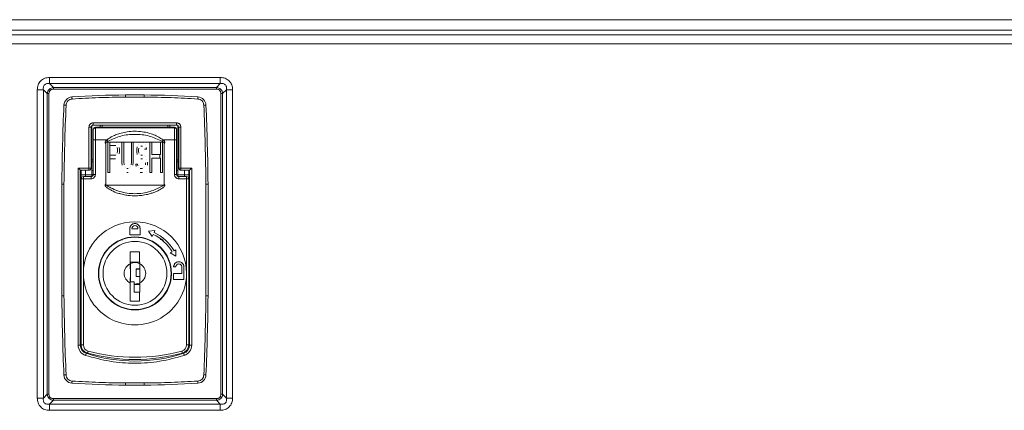
# Model space of a CAD drawing. Units: inches. Extents: x 40138 to 76695, y -14500 to -5279.
# Drawn here: x 44234 to 44463, y -9075 to -8984 of the extents above; entities that cross this region are included whole.
import ezdxf

# ---------------------------------------------------------------- set-up
doc = ezdxf.new("R2010")
doc.units = ezdxf.units.IN
doc.header["$LTSCALE"] = 2
doc.header["$MEASUREMENT"] = 0
doc.layers.add('M-OBJECT-DETAILS', color=7, linetype='Continuous', lineweight=9)

msp = doc.modelspace()

# ---------------------------------------------------------------- linework, layer by layer
at = {"layer": 'M-OBJECT-DETAILS', "linetype": 'Continuous', "lineweight": 5}
for p, q in [((44810.091, -8983.979), (43711.791, -8983.979)), ((43711.791, -8986.388), (44810.091, -8986.388)), ((44808.024, -8987.488), (44054.409, -8987.488)), ((44807.277, -8989.591), (44054.54, -8989.591)), ((44241.125, -8997.425), (44280.834, -8997.425)), ((44241.125, -8998.854), (44241.125, -8997.425)), ((44280.834, -8997.425), (44280.834, -8998.854)), ((44241.125, -8998.854), (44242.02, -8999.749)), ((44241.125, -8998.854), (44280.834, -8998.854)), ((44279.939, -8999.749), (44242.02, -8999.749)), ((44242.02, -9000.138), (44242.02, -8999.749)), ((44279.939, -8999.749), (44280.834, -8998.854)), ((44279.939, -8999.749), (44279.939, -9000.138)), ((44238.267, -9071.992), (44238.267, -9000.283)), ((44238.267, -9000.283), (44239.696, -9000.283)), ((44240.591, -9001.178), (44239.696, -9000.283)), ((44239.696, -9071.992), (44239.696, -9000.283)), ((44240.591, -9001.178), (44240.591, -9071.097)), ((44240.591, -9001.178), (44240.98, -9001.178)), ((44240.98, -9001.178), (44240.98, -9071.097)), ((44279.939, -9000.138), (44242.02, -9000.138)), ((44258.812, -9001.488), (44263.144, -9001.488)), ((44263.142, -9001.988), (44258.814, -9001.988)), ((44280.979, -9071.097), (44280.979, -9001.178)), ((44280.979, -9001.178), (44281.368, -9001.178)), ((44281.368, -9001.178), (44282.263, -9000.283)), ((44281.368, -9071.097), (44281.368, -9001.178)), ((44282.263, -9000.283), (44282.263, -9071.992)), ((44283.692, -9000.283), (44282.263, -9000.283)), ((44283.692, -9000.283), (44283.692, -9071.992)), ((44250.278, -9008.988), (44250.278, -9018.488)), ((44250.778, -9008.988), (44250.278, -9008.988)), ((44250.778, -9018.488), (44250.778, -9008.988)), ((44250.978, -9018.058), (44250.978, -9008.588)), ((44270.678, -9007.988), (44251.278, -9007.988)), ((44251.278, -9008.488), (44251.278, -9007.988)), ((44251.278, -9008.488), (44270.678, -9008.488)), ((44270.178, -9009.008), (44251.778, -9009.008)), ((44251.778, -9009.008), (44251.778, -9009.158)), ((44251.778, -9009.158), (44251.778, -9011.959)), ((44251.778, -9009.158), (44270.178, -9009.158)), ((44252.866, -9009.008), (44252.866, -9008.488)), ((44253.341, -9008.488), (44253.341, -9009.008)), ((44268.616, -9009.008), (44268.616, -9008.488)), ((44269.091, -9008.488), (44269.091, -9009.008)), ((44270.178, -9009.158), (44270.178, -9009.008)), ((44270.178, -9011.959), (44270.178, -9009.158)), ((44270.678, -9008.488), (44270.678, -9007.988)), ((44270.978, -9008.588), (44270.978, -9018.058)), ((44271.178, -9018.488), (44271.178, -9008.988)), ((44271.678, -9008.988), (44271.178, -9008.988)), ((44271.678, -9018.488), (44271.678, -9008.988)), ((44251.278, -9011.958), (44251.278, -9019.994)), ((44251.778, -9011.959), (44254.435, -9011.959)), ((44251.778, -9019.995), (44251.778, -9011.959)), ((44254.196, -9022.18), (44254.196, -9012.809)), ((44254.678, -9019.494), (44254.678, -9012.494)), ((44254.678, -9012.494), (44255.169, -9012.494)), ((44254.678, -9012.494), (44254.678, -9012.494)), ((44255.116, -9013.239), (44255.169, -9013.239)), ((44255.116, -9015.473), (44255.116, -9013.239)), ((44255.169, -9013.239), (44255.169, -9012.494)), ((44256.428, -9012.494), (44256.428, -9012.494)), ((44256.793, -9012.643), (44256.793, -9012.642)), ((44256.939, -9014.132), (44256.866, -9013.685)), ((44257.085, -9013.089), (44257.085, -9013.089)), ((44257.376, -9014.131), (44257.303, -9013.685)), ((44257.376, -9014.132), (44257.303, -9013.685)), ((44257.303, -9013.685), (44257.303, -9013.685)), ((44258.397, -9012.493), (44257.96, -9012.493)), ((44257.96, -9012.494), (44257.96, -9012.493)), ((44257.96, -9017.11), (44257.96, -9012.494)), ((44258.397, -9012.493), (44258.397, -9017.11)), ((44258.397, -9012.493), (44258.397, -9012.493)), ((44260.585, -9012.493), (44260.147, -9012.493)), ((44260.147, -9017.11), (44260.147, -9012.493)), ((44260.147, -9012.493), (44260.585, -9012.493)), ((44260.147, -9012.493), (44260.147, -9012.493)), ((44260.585, -9012.493), (44260.585, -9017.11)), ((44260.585, -9012.493), (44260.585, -9012.493)), ((44261.46, -9013.535), (44261.387, -9014.131)), ((44261.46, -9013.536), (44261.387, -9014.131)), ((44261.46, -9013.536), (44261.46, -9013.535)), ((44261.751, -9012.94), (44261.751, -9012.94)), ((44262.043, -9012.642), (44262.043, -9012.642)), ((44262.699, -9012.493), (44262.335, -9012.493)), ((44262.335, -9012.493), (44262.699, -9012.493)), ((44262.335, -9012.493), (44262.335, -9012.493)), ((44262.772, -9013.387), (44262.335, -9013.387)), ((44262.699, -9012.493), (44262.699, -9012.493)), ((44263.064, -9012.642), (44263.064, -9012.642)), ((44263.356, -9013.089), (44263.356, -9013.089)), ((44263.647, -9014.131), (44263.574, -9013.684)), ((44263.574, -9013.685), (44263.574, -9013.684)), ((44263.647, -9014.132), (44263.574, -9013.685)), ((44264.887, -9012.493), (44264.449, -9012.493)), ((44264.449, -9012.494), (44264.449, -9012.493)), ((44264.449, -9019.494), (44264.449, -9012.494)), ((44264.887, -9012.493), (44264.887, -9012.494)), ((44264.887, -9012.494), (44264.887, -9015.324)), ((44266.928, -9012.494), (44266.928, -9015.324)), ((44266.928, -9012.494), (44267.366, -9012.494)), ((44266.928, -9012.494), (44266.928, -9012.494)), ((44267.366, -9012.494), (44267.366, -9019.494)), ((44267.366, -9012.494), (44267.366, -9012.494)), ((44267.522, -9011.959), (44270.178, -9011.959)), ((44267.761, -9012.809), (44267.761, -9022.18)), ((44270.178, -9019.995), (44270.178, -9011.959)), ((44270.678, -9019.994), (44270.678, -9011.958)), ((44255.169, -9015.473), (44255.116, -9015.473)), ((44255.169, -9016.367), (44255.169, -9015.473)), ((44256.501, -9015.472), (44256.501, -9015.473)), ((44256.72, -9015.323), (44256.72, -9015.324)), ((44256.939, -9014.578), (44256.866, -9015.025)), ((44256.939, -9014.579), (44256.866, -9015.026)), ((44256.866, -9015.025), (44256.866, -9015.026)), ((44256.939, -9014.579), (44256.939, -9014.132)), ((44257.376, -9014.728), (44257.303, -9015.175)), ((44257.376, -9014.132), (44257.376, -9014.131)), ((44257.376, -9014.132), (44257.376, -9014.728)), ((44261.387, -9014.727), (44261.387, -9014.131)), ((44261.387, -9014.131), (44261.387, -9014.131)), ((44261.46, -9015.323), (44261.387, -9014.727)), ((44261.897, -9013.834), (44261.824, -9014.28)), ((44261.824, -9014.28), (44261.824, -9014.578)), ((44261.897, -9015.025), (44261.824, -9014.578)), ((44261.897, -9015.025), (44261.824, -9014.578)), ((44261.897, -9015.025), (44261.897, -9015.025)), ((44262.116, -9015.323), (44262.116, -9015.323)), ((44262.335, -9015.472), (44262.335, -9015.471)), ((44262.335, -9015.472), (44262.772, -9015.472)), ((44262.772, -9015.472), (44262.772, -9015.472)), ((44263.137, -9015.621), (44263.137, -9015.62)), ((44263.647, -9014.132), (44263.21, -9014.132)), ((44263.428, -9015.919), (44263.428, -9015.919)), ((44263.647, -9014.132), (44263.647, -9014.131)), ((44266.788, -9015.324), (44266.788, -9016.218)), ((44266.928, -9015.324), (44266.788, -9015.324)), ((44250.978, -9016.558), (44251.278, -9016.558)), ((44251.278, -9017.058), (44250.978, -9017.058)), ((44250.978, -9020.058), (44250.978, -9018.058)), ((44255.116, -9016.367), (44255.169, -9016.367)), ((44255.116, -9016.367), (44255.116, -9019.494)), ((44258.033, -9017.855), (44257.96, -9017.111)), ((44258.47, -9017.706), (44258.397, -9017.11)), ((44258.47, -9017.706), (44258.397, -9017.11)), ((44258.47, -9017.706), (44258.47, -9017.706)), ((44258.616, -9018.153), (44258.616, -9018.152)), ((44259.928, -9018.153), (44259.928, -9018.152)), ((44260.147, -9017.11), (44260.074, -9017.706)), ((44260.147, -9017.11), (44260.074, -9017.706)), ((44260.074, -9017.706), (44260.074, -9017.705)), ((44260.585, -9017.11), (44260.512, -9017.855)), ((44261.606, -9017.557), (44261.168, -9017.557)), ((44261.241, -9018.153), (44261.168, -9017.557)), ((44261.168, -9017.557), (44261.168, -9017.557)), ((44261.678, -9018.003), (44261.606, -9017.557)), ((44261.678, -9018.004), (44261.606, -9017.557)), ((44261.606, -9017.557), (44261.606, -9017.557)), ((44261.678, -9018.004), (44261.678, -9018.003)), ((44263.283, -9018.153), (44263.283, -9018.152)), ((44263.428, -9017.706), (44263.428, -9017.259)), ((44263.72, -9016.515), (44263.72, -9016.514)), ((44263.866, -9017.11), (44263.866, -9017.855)), ((44263.866, -9017.11), (44263.866, -9017.11)), ((44264.887, -9016.217), (44264.887, -9019.494)), ((44266.928, -9016.218), (44266.788, -9016.218)), ((44266.928, -9019.494), (44266.928, -9016.218)), ((44270.678, -9016.558), (44270.978, -9016.558)), ((44270.978, -9017.058), (44270.678, -9017.058)), ((44270.978, -9018.058), (44270.978, -9020.058)), ((44250.278, -9018.488), (44247.778, -9018.488)), ((44247.778, -9018.488), (44247.778, -9059.691)), ((44248.278, -9018.988), (44250.278, -9018.988)), ((44248.278, -9059.691), (44248.278, -9018.988)), ((44248.478, -9020.058), (44248.478, -9018.988)), ((44249.478, -9020.058), (44248.478, -9020.058)), ((44248.978, -9020.493), (44250.778, -9020.493)), ((44248.978, -9020.494), (44248.978, -9020.493)), ((44250.778, -9020.494), (44248.978, -9020.494)), ((44248.978, -9020.494), (44248.978, -9020.994)), ((44249.478, -9020.058), (44249.478, -9018.988)), ((44250.978, -9020.058), (44249.478, -9020.058)), ((44249.478, -9020.058), (44249.478, -9020.493)), ((44250.778, -9020.493), (44250.778, -9020.494)), ((44250.778, -9020.994), (44250.778, -9020.494)), ((44250.978, -9019.058), (44251.278, -9019.058)), ((44250.978, -9020.451), (44250.978, -9020.058)), ((44251.274, -9020.058), (44250.978, -9020.058)), ((44255.116, -9019.494), (44254.678, -9019.494)), ((44258.835, -9018.451), (44258.835, -9018.45)), ((44259.126, -9018.6), (44259.126, -9018.599)), ((44259.418, -9018.599), (44259.126, -9018.599)), ((44259.126, -9018.6), (44259.418, -9018.6)), ((44259.418, -9019.493), (44259.126, -9019.493)), ((44259.418, -9018.6), (44259.418, -9018.599)), ((44259.71, -9018.451), (44259.71, -9018.45)), ((44261.897, -9018.451), (44261.897, -9018.45)), ((44262.772, -9018.599), (44262.189, -9018.599)), ((44262.189, -9018.6), (44262.189, -9018.599)), ((44262.772, -9019.493), (44262.189, -9019.493)), ((44262.772, -9018.6), (44262.772, -9018.599)), ((44263.064, -9018.451), (44263.064, -9018.45)), ((44267.366, -9019.494), (44266.928, -9019.494)), ((44270.678, -9019.058), (44270.978, -9019.058)), ((44270.978, -9020.058), (44270.683, -9020.058)), ((44272.478, -9020.058), (44270.978, -9020.058)), ((44270.978, -9020.058), (44270.978, -9020.451)), ((44271.178, -9020.493), (44271.178, -9020.494)), ((44271.178, -9020.493), (44272.978, -9020.493)), ((44271.178, -9020.994), (44271.178, -9020.494)), ((44272.978, -9020.494), (44271.178, -9020.494)), ((44271.678, -9018.488), (44274.178, -9018.488)), ((44273.678, -9018.988), (44271.678, -9018.988)), ((44272.478, -9018.988), (44272.478, -9020.058)), ((44273.478, -9020.058), (44272.478, -9020.058)), ((44272.478, -9020.493), (44272.478, -9020.058)), ((44272.978, -9020.493), (44272.978, -9020.494)), ((44272.978, -9020.994), (44272.978, -9020.494)), ((44273.478, -9020.058), (44273.478, -9018.988)), ((44273.678, -9018.988), (44273.678, -9059.691)), ((44274.178, -9059.691), (44274.178, -9018.488)), ((44243.978, -9048.236), (44243.978, -9022.24)), ((44244.478, -9022.244), (44244.478, -9048.233)), ((44248.478, -9020.994), (44248.478, -9020.993)), ((44248.478, -9059.612), (44248.478, -9020.994)), ((44248.978, -9042.994), (44248.978, -9020.994)), ((44248.978, -9020.994), (44250.778, -9020.994)), ((44272.978, -9020.994), (44271.178, -9020.994)), ((44272.978, -9020.994), (44272.978, -9042.994)), ((44273.478, -9020.993), (44273.478, -9020.994)), ((44273.478, -9020.994), (44273.478, -9059.612)), ((44277.478, -9048.233), (44277.478, -9022.243)), ((44277.978, -9022.24), (44277.978, -9048.236)), ((44248.478, -9029.488), (44248.278, -9029.488)), ((44273.678, -9029.338), (44273.478, -9029.338)), ((44273.478, -9029.363), (44273.678, -9029.363)), ((44273.478, -9029.438), (44273.678, -9029.438)), ((44273.478, -9029.559), (44273.678, -9029.559)), ((44273.478, -9029.724), (44273.678, -9029.724)), ((44273.478, -9029.928), (44273.678, -9029.928)), ((44273.478, -9030.128), (44273.678, -9030.128)), ((44273.478, -9030.163), (44273.678, -9030.163)), ((44273.478, -9030.354), (44273.678, -9030.354)), ((44273.478, -9030.424), (44273.678, -9030.424)), ((44273.478, -9030.6), (44273.678, -9030.6)), ((44273.478, -9030.702), (44273.678, -9030.702)), ((44273.478, -9030.858), (44273.678, -9030.858)), ((44273.478, -9030.988), (44273.678, -9030.988)), ((44273.678, -9031.119), (44273.478, -9031.119)), ((44273.478, -9031.275), (44273.678, -9031.275)), ((44273.478, -9031.377), (44273.678, -9031.377)), ((44273.478, -9031.553), (44273.678, -9031.553)), ((44273.478, -9031.622), (44273.678, -9031.622)), ((44273.478, -9031.813), (44273.678, -9031.813)), ((44273.478, -9031.849), (44273.678, -9031.849)), ((44273.478, -9032.049), (44273.678, -9032.049)), ((44248.278, -9032.488), (44248.478, -9032.488)), ((44248.478, -9032.788), (44248.278, -9032.788)), ((44259.778, -9033.994), (44259.778, -9032.594)), ((44259.778, -9032.594), (44259.778, -9032.594)), ((44262.178, -9033.994), (44259.778, -9033.994)), ((44261.678, -9032.594), (44260.278, -9032.594)), ((44261.678, -9032.594), (44260.278, -9032.594)), ((44262.178, -9032.594), (44262.178, -9033.994)), ((44262.178, -9032.594), (44262.178, -9032.594)), ((44265.627, -9033.025), (44264.133, -9033.155)), ((44264.133, -9033.156), (44265.627, -9033.025)), ((44264.133, -9033.156), (44264.133, -9033.155)), ((44264.993, -9034.385), (44264.133, -9033.156)), ((44265.205, -9033.931), (44264.993, -9034.385)), ((44265.627, -9033.025), (44265.416, -9033.478)), ((44265.627, -9033.025), (44265.627, -9033.025)), ((44273.478, -9032.252), (44273.678, -9032.252)), ((44273.478, -9032.417), (44273.678, -9032.417)), ((44273.478, -9032.539), (44273.678, -9032.539)), ((44273.478, -9032.613), (44273.678, -9032.613)), ((44273.678, -9032.638), (44273.478, -9032.638)), ((44273.678, -9032.788), (44273.478, -9032.788)), ((44248.478, -9036.288), (44248.278, -9036.288)), ((44248.441, -9036.288), (44248.441, -9049.988)), ((44257.842, -9035.173), (44257.829, -9035.099)), ((44257.831, -9035.098), (44257.844, -9035.172)), ((44264.113, -9035.172), (44264.126, -9035.098)), ((44264.128, -9035.099), (44264.115, -9035.173)), ((44267.439, -9035.251), (44267.172, -9035.024)), ((44267.588, -9035.378), (44267.439, -9035.251)), ((44273.478, -9036.288), (44273.678, -9036.288)), ((44273.641, -9036.288), (44273.641, -9038.738)), ((44259.903, -9037.994), (44262.053, -9037.994)), ((44259.903, -9040.737), (44259.903, -9037.994)), ((44262.053, -9037.994), (44262.053, -9040.394)), ((44269.639, -9037.994), (44269.206, -9038.244)), ((44269.639, -9037.994), (44269.206, -9038.245)), ((44269.206, -9038.245), (44269.206, -9038.244)), ((44269.206, -9038.245), (44270.505, -9038.994)), ((44270.505, -9037.494), (44270.072, -9037.744)), ((44270.072, -9037.744), (44270.505, -9037.494)), ((44270.072, -9037.744), (44270.072, -9037.744)), ((44270.505, -9038.994), (44270.505, -9037.494)), ((44270.505, -9037.494), (44270.505, -9037.494)), ((44273.641, -9038.738), (44273.641, -9049.154)), ((44253.084, -9039.842), (44253.164, -9039.842)), ((44253.09, -9039.842), (44253.159, -9039.855)), ((44259.903, -9040.737), (44259.903, -9041.948)), ((44259.978, -9041.876), (44259.978, -9040.394)), ((44259.978, -9040.394), (44262.053, -9040.394)), ((44262.053, -9040.394), (44262.128, -9040.394)), ((44262.128, -9040.394), (44262.128, -9040.775)), ((44268.798, -9039.856), (44268.873, -9039.842)), ((44248.978, -9059.613), (44248.978, -9042.994)), ((44252.553, -9042.992), (44252.553, -9042.994)), ((44261.278, -9041.976), (44262.128, -9041.976)), ((44261.278, -9041.976), (44261.278, -9041.977)), ((44261.278, -9041.977), (44261.278, -9041.989)), ((44261.278, -9041.977), (44262.128, -9041.977)), ((44261.278, -9041.989), (44262.128, -9041.989)), ((44261.278, -9041.992), (44261.278, -9041.989)), ((44262.128, -9041.992), (44261.278, -9041.992)), ((44261.278, -9041.992), (44261.278, -9043.692)), ((44269.403, -9042.994), (44269.403, -9042.992)), ((44269.978, -9041.495), (44269.978, -9041.494)), ((44270.478, -9041.495), (44269.978, -9041.495)), ((44271.878, -9042.994), (44269.978, -9042.994)), ((44269.978, -9044.394), (44269.978, -9042.994)), ((44269.978, -9042.994), (44271.878, -9042.994)), ((44269.978, -9042.994), (44269.978, -9042.994)), ((44271.878, -9042.994), (44271.878, -9041.495)), ((44272.378, -9041.494), (44272.378, -9041.495)), ((44272.378, -9044.394), (44272.378, -9041.495)), ((44272.978, -9042.994), (44272.978, -9059.613)), ((44259.903, -9044.04), (44259.903, -9045.252)), ((44259.903, -9049.494), (44259.903, -9045.252)), ((44259.978, -9044.944), (44259.978, -9044.112)), ((44259.978, -9044.939), (44260.828, -9044.939)), ((44260.828, -9044.944), (44259.978, -9044.944)), ((44260.828, -9044.944), (44260.828, -9044.939)), ((44260.828, -9047.394), (44260.828, -9044.944)), ((44260.978, -9045.474), (44260.828, -9045.47)), ((44262.128, -9045.565), (44260.828, -9045.565)), ((44260.828, -9045.566), (44262.128, -9045.566)), ((44262.128, -9045.567), (44260.828, -9045.567)), ((44260.828, -9045.568), (44262.128, -9045.568)), ((44262.128, -9045.569), (44260.828, -9045.569)), ((44260.828, -9045.57), (44262.128, -9045.57)), ((44262.128, -9045.571), (44260.828, -9045.571)), ((44260.828, -9045.572), (44262.128, -9045.572)), ((44262.128, -9045.573), (44260.828, -9045.573)), ((44260.828, -9045.574), (44262.128, -9045.574)), ((44261.278, -9043.692), (44262.128, -9043.692)), ((44262.128, -9045.214), (44262.128, -9047.394)), ((44272.378, -9044.394), (44269.978, -9044.394)), ((44253.084, -9046.129), (44253.154, -9046.117)), ((44253.158, -9046.128), (44253.084, -9046.141)), ((44253.084, -9046.141), (44253.084, -9046.129)), ((44260.828, -9047.389), (44262.128, -9047.389)), ((44262.053, -9047.394), (44260.828, -9047.394)), ((44262.128, -9047.394), (44262.053, -9047.394)), ((44262.053, -9047.394), (44262.053, -9049.494)), ((44262.053, -9047.394), (44262.053, -9047.394)), ((44268.873, -9046.142), (44268.798, -9046.129)), ((44268.803, -9046.117), (44268.873, -9046.129)), ((44268.873, -9046.129), (44268.873, -9046.142)), ((44248.478, -9049.988), (44248.278, -9049.988)), ((44248.278, -9050.288), (44248.478, -9050.288)), ((44262.053, -9049.494), (44259.903, -9049.494)), ((44259.903, -9049.494), (44262.053, -9049.494)), ((44273.678, -9049.988), (44273.478, -9049.988)), ((44273.478, -9050.288), (44273.678, -9050.288)), ((44273.641, -9049.154), (44273.641, -9049.988)), ((44273.678, -9049.154), (44273.641, -9049.154)), ((44257.828, -9050.886), (44257.842, -9050.813)), ((44264.115, -9050.813), (44264.128, -9050.886)), ((44264.128, -9050.807), (44264.128, -9050.887)), ((44248.278, -9054.688), (44248.478, -9054.688)), ((44248.478, -9054.988), (44248.278, -9054.988)), ((44248.441, -9054.988), (44248.441, -9056.988)), ((44273.678, -9054.688), (44273.478, -9054.688)), ((44273.478, -9054.988), (44273.678, -9054.988)), ((44273.641, -9054.988), (44273.641, -9056.788)), ((44248.278, -9056.988), (44248.478, -9056.988)), ((44273.478, -9056.988), (44273.678, -9056.988)), ((44273.641, -9056.788), (44273.678, -9056.788)), ((44273.641, -9056.988), (44273.641, -9056.788)), ((44247.778, -9059.691), (44248.278, -9059.691)), ((44274.178, -9059.691), (44273.678, -9059.691)), ((44258.815, -9068.488), (44263.143, -9068.488)), ((44263.144, -9068.988), (44258.812, -9068.988)), ((44238.267, -9071.992), (44239.696, -9071.992)), ((44240.591, -9071.097), (44239.696, -9071.992)), ((44240.98, -9071.097), (44240.591, -9071.097)), ((44242.02, -9072.526), (44241.125, -9073.421)), ((44242.02, -9072.526), (44242.02, -9072.136)), ((44242.02, -9072.136), (44279.939, -9072.136)), ((44242.02, -9072.526), (44279.939, -9072.526)), ((44279.939, -9072.136), (44279.939, -9072.526)), ((44279.939, -9072.526), (44280.834, -9073.421)), ((44281.368, -9071.097), (44280.979, -9071.097)), ((44281.368, -9071.097), (44282.263, -9071.992)), ((44283.692, -9071.992), (44282.263, -9071.992)), ((44280.834, -9073.421), (44241.125, -9073.421)), ((44241.125, -9074.85), (44241.125, -9073.421)), ((44280.834, -9074.85), (44241.125, -9074.85)), ((44280.834, -9074.85), (44280.834, -9073.421))]:
    msp.add_line(p, q, dxfattribs=at)
at = {"layer": 'M-OBJECT-DETAILS', "linetype": 'Continuous', "lineweight": 5, "flags": 128}
for points in [[(44246.356, -9002.445), (44246.349, -9002.348), (44246.343, -9002.255), (44246.337, -9002.168), (44246.332, -9002.093), (44246.328, -9002.031), (44246.324, -9001.984), (44246.323, -9001.956), (44246.322, -9001.947)], [(44275.635, -9001.947), (44275.634, -9001.956), (44275.632, -9001.984), (44275.629, -9002.031), (44275.625, -9002.093), (44275.62, -9002.168), (44275.614, -9002.255), (44275.608, -9002.348), (44275.601, -9002.445)], [(44270.678, -9009.508), (44270.678, -9009.508), (44270.678, -9009.508), (44270.678, -9009.508), (44270.678, -9009.507), (44270.678, -9009.507), (44270.678, -9009.503), (44270.678, -9009.491), (44270.669, -9009.439), (44270.63, -9009.358), (44270.532, -9009.261), (44270.452, -9009.215), (44270.361, -9009.183), (44270.178, -9009.158)], [(44255.169, -9012.494), (44255.322, -9012.494), (44255.477, -9012.494), (44255.633, -9012.494), (44255.79, -9012.494), (44255.948, -9012.494), (44256.107, -9012.494), (44256.267, -9012.494), (44256.428, -9012.494)], [(44256.501, -9013.239), (44256.331, -9013.239), (44256.161, -9013.239), (44255.993, -9013.239), (44255.825, -9013.239), (44255.659, -9013.239), (44255.495, -9013.239), (44255.331, -9013.239), (44255.169, -9013.239)], [(44256.428, -9012.494), (44256.616, -9012.493), (44256.805, -9012.493), (44256.995, -9012.493), (44257.186, -9012.493), (44257.378, -9012.493), (44257.571, -9012.493), (44257.765, -9012.493), (44257.96, -9012.493)], [(44260.147, -9012.493), (44259.927, -9012.493), (44259.707, -9012.493), (44259.487, -9012.493), (44259.268, -9012.493), (44259.049, -9012.493), (44258.831, -9012.493), (44258.614, -9012.493), (44258.397, -9012.493)], [(44260.585, -9012.493), (44260.804, -9012.493), (44261.023, -9012.493), (44261.242, -9012.493), (44261.461, -9012.493), (44261.68, -9012.493), (44261.898, -9012.493), (44262.117, -9012.493), (44262.335, -9012.493)], [(44262.699, -9012.493), (44262.921, -9012.493), (44263.141, -9012.493), (44263.362, -9012.493), (44263.581, -9012.493), (44263.799, -9012.493), (44264.017, -9012.493), (44264.234, -9012.493), (44264.449, -9012.493)], [(44266.928, -9012.494), (44266.682, -9012.494), (44266.433, -9012.494), (44266.182, -9012.494), (44265.927, -9012.494), (44265.67, -9012.494), (44265.411, -9012.493), (44265.15, -9012.493), (44264.887, -9012.493)], [(44256.501, -9015.472), (44256.324, -9015.472), (44256.148, -9015.472), (44255.973, -9015.472), (44255.799, -9015.472), (44255.626, -9015.472), (44255.455, -9015.473), (44255.285, -9015.473), (44255.116, -9015.473)], [(44255.169, -9015.473), (44255.331, -9015.473), (44255.495, -9015.473), (44255.659, -9015.473), (44255.825, -9015.473), (44255.993, -9015.473), (44256.161, -9015.473), (44256.331, -9015.473), (44256.501, -9015.473)], [(44266.928, -9015.324), (44266.682, -9015.324), (44266.433, -9015.324), (44266.182, -9015.324), (44265.927, -9015.323), (44265.67, -9015.323), (44265.411, -9015.323), (44265.15, -9015.323), (44264.887, -9015.323)], [(44264.887, -9015.324), (44265.132, -9015.324), (44265.375, -9015.324), (44265.617, -9015.324), (44265.856, -9015.324), (44266.092, -9015.324), (44266.327, -9015.324), (44266.559, -9015.324), (44266.788, -9015.324)], [(44256.428, -9016.366), (44256.267, -9016.366), (44256.107, -9016.366), (44255.948, -9016.367), (44255.79, -9016.367), (44255.633, -9016.367), (44255.477, -9016.367), (44255.322, -9016.367), (44255.169, -9016.367)], [(44266.788, -9016.218), (44266.559, -9016.218), (44266.327, -9016.218), (44266.092, -9016.218), (44265.856, -9016.217), (44265.617, -9016.217), (44265.375, -9016.217), (44265.132, -9016.217), (44264.887, -9016.217)], [(44262.189, -9018.6), (44262.262, -9018.6), (44262.335, -9018.6), (44262.408, -9018.6), (44262.481, -9018.6), (44262.554, -9018.6), (44262.627, -9018.6), (44262.699, -9018.6), (44262.772, -9018.6)], [(44252.812, -9040.922), (44252.587, -9042.244), (44252.553, -9042.992)], [(44262.128, -9045.194), (44261.935, -9045.284), (44260.978, -9045.474)], [(44249.505, -9062.069), (44249.535, -9061.976), (44249.564, -9061.887), (44249.591, -9061.804), (44249.614, -9061.732), (44249.634, -9061.673), (44249.648, -9061.629), (44249.657, -9061.602), (44249.66, -9061.593)], [(44250.085, -9061.06), (44250.059, -9061.154), (44250.034, -9061.244), (44250.012, -9061.328), (44249.992, -9061.401), (44249.976, -9061.461), (44249.963, -9061.505), (44249.956, -9061.533), (44249.953, -9061.542)], [(44271.872, -9061.06), (44271.898, -9061.154), (44271.922, -9061.244), (44271.945, -9061.328), (44271.965, -9061.401), (44271.981, -9061.461), (44271.993, -9061.505), (44272.001, -9061.533), (44272.003, -9061.542)], [(44272.452, -9062.069), (44272.422, -9061.976), (44272.393, -9061.887), (44272.366, -9061.804), (44272.343, -9061.732), (44272.323, -9061.673), (44272.309, -9061.629), (44272.3, -9061.602), (44272.297, -9061.593)], [(44244.959, -9066.597), (44244.861, -9066.601), (44244.768, -9066.605), (44244.681, -9066.608), (44244.606, -9066.612), (44244.544, -9066.614), (44244.497, -9066.616), (44244.469, -9066.617), (44244.459, -9066.618)], [(44246.356, -9068.031), (44246.349, -9068.129), (44246.343, -9068.222), (44246.337, -9068.308), (44246.332, -9068.384), (44246.328, -9068.446), (44246.324, -9068.492), (44246.323, -9068.521), (44246.322, -9068.53)], [(44275.601, -9068.031), (44275.608, -9068.129), (44275.614, -9068.222), (44275.62, -9068.308), (44275.625, -9068.384), (44275.629, -9068.446), (44275.632, -9068.492), (44275.634, -9068.521), (44275.635, -9068.53)], [(44276.998, -9066.597), (44277.095, -9066.601), (44277.189, -9066.605), (44277.276, -9066.608), (44277.351, -9066.612), (44277.413, -9066.614), (44277.46, -9066.616), (44277.488, -9066.617), (44277.498, -9066.618)]]:
    msp.add_lwpolyline(points, dxfattribs=at)
at = {"layer": 'M-OBJECT-DETAILS', "linetype": 'Continuous', "lineweight": 5}
for radius in [8.5, 8.425, 7.425]:
    msp.add_circle((44260.978, -9042.994), radius, dxfattribs=at)
for centre, radius, start, end in [((44246.458, -9003.942), 2, 93.89153, 177.62342), ((44259.895, -9201.485), 200, 90.31026, 93.89153), ((44262.061, -9201.485), 200, 86.10847, 89.68974), ((44275.499, -9003.942), 2, 2.37658, 86.10847), ((44843.943, -9028.739), 600, 177.62342, 179.37938), ((44250.948, -8852.739), 151.259, 267.54136, 267.73075), ((44271.044, -8853.597), 150.401, 272.2687, 272.45917), ((43678.014, -9028.739), 600, 0.62062, 2.37658), ((44251.278, -9008.988), 0.5, 90, 180), ((44251.778, -9009.508), 0.5, 90, 179.99992), ((44270.178, -9009.508), 0.5, 0.11347, 90), ((44270.678, -9008.988), 0.5, 0, 90), ((44251.794, -8733.657), 278.302, 269.89389, 269.99683), ((44254.467, -8919.849), 92.646, 269.90703, 270.13074), ((44258.215, -9145.544), 133.05, 89.92141, 90.10981), ((44264.632, -9145.261), 132.767, 89.88999, 90.07879), ((44267.526, -8959.406), 53.089, 269.82711, 270.12308), ((44270.163, -8733.657), 278.302, 270.00317, 270.10611), ((44262.517, -9148.899), 133.428, 89.89045, 90.07832), ((44261.496, -8616.045), 401.512, 269.95317, 270.0156), ((44262.444, -9417.366), 401.001, 89.95313, 90.01564), ((44248.978, -9020.993), 0.5, 90, 180), ((44248.978, -9020.993), 0.5, 89.99129, 180.00454), ((44248.978, -9020.994), 0.5, 89.99907, 179.99677), ((44250.278, -9018.488), 0.5, 270, 0), ((44250.778, -9019.993), 0.5, 269.99907, 359.99677), ((44250.779, -9019.994), 0.5, 269.99129, 0.00454), ((44251.794, -8741.709), 278.286, 269.89389, 269.99683), ((44264.632, -9152.261), 132.767, 89.88999, 90.07879), ((44270.163, -8741.695), 278.299, 270.00317, 270.10611), ((44271.178, -9019.993), 0.5, 180.00328, 270.00089), ((44271.178, -9019.994), 0.5, 179.9955, 270.00866), ((44271.678, -9018.488), 0.5, 180, 270), ((44272.978, -9020.993), 0.5, 0, 90), ((44272.979, -9020.993), 0.5, 45.00465, 90.01128), ((44272.978, -9020.994), 0.5, 0.00328, 90.00089), ((44272.978, -9020.993), 0.5, 0.00979, 44.98781), ((44248.831, -8912.964), 108.031, 269.81277, 270.07795), ((44273.125, -8912.964), 108.031, 269.92205, 270.18723), ((44260.978, -9042.994), 12, 0.0001, 179.9999), ((44260.978, -9032.594), 1.2, 0.00051, 179.99949), ((44260.978, -9032.594), 0.7, 0.00105, 179.99895), ((44260.978, -9042.995), 10, 30.00086, 65.0001), ((44260.979, -9042.994), 10.5, 29.99906, 65.00054), ((44260.979, -9042.994), 10.499, 29.99987, 65.00133), ((44260.978, -9042.994), 2.5, 115.46733, 244.53267), ((44260.978, -9042.977), 2.502, 62.63248, 113.55673), ((44260.978, -9042.994), 2.5, 297.38626, 62.61374), ((44260.977, -9042.993), 8.426, 0.00121, 20.87558), ((44271.178, -9041.494), 1.2, 359.99861, 180.00139), ((44271.178, -9041.494), 0.7, 359.99458, 180.00542), ((44260.978, -9042.994), 12, 179.99953, 0.00047), ((44260.979, -9042.979), 8.5, 180.00043, 201.75157), ((44261.004, -9043.019), 1.536, 131.89176, 135.77189), ((44260.978, -9042.979), 8.5, 338.24841, 359.99961), ((44260.985, -9042.986), 1.51, 224.24438, 228.18683), ((44260.979, -9042.991), 8.5, 201.75253, 248.24758), ((44260.979, -9042.992), 8.5, 291.75097, 338.24893), ((44843.943, -9041.737), 600, 180.62062, 182.37658), ((43678.014, -9041.737), 600, 357.62342, 359.37938), ((44248.994, -8781.311), 278.302, 269.89389, 269.99683), ((44250.478, -9059.612), 2, 180.00006, 254.78105), ((44250.478, -9059.613), 1.5, 179.99842, 254.78611), ((44271.479, -9059.613), 1.5, 285.21396, 0.00151), ((44271.478, -9059.612), 2, 285.21895, 359.99991), ((44272.963, -8781.309), 278.304, 270.00317, 270.10611), ((44250.278, -9059.692), 2.5, 179.99367, 251.98222), ((44250.278, -9059.691), 2, 180, 251.97617), ((44260.978, -9026.807), 36.582, 251.97617, 288.02383), ((44260.978, -9021.014), 42.001, 254.7819, 285.2181), ((44260.978, -9021.017), 41.498, 254.78096, 285.21904), ((44271.678, -9059.691), 2, 288.02383, 0), ((44271.679, -9059.692), 2.5, 288.01811, 0.00601), ((44246.458, -9066.535), 2, 182.37658, 266.10847), ((44259.895, -8868.991), 200, 266.10847, 269.68974), ((44262.061, -8868.991), 200, 270.31026, 273.89153), ((44275.499, -9066.535), 2, 273.89153, 357.62342)]:
    msp.add_arc(centre, radius, start, end, dxfattribs=at)
msp.add_ellipse((44274.141, -9038.738), major_axis=(0, 1.072), ratio=0.4663077, start_param=1.1808883, end_param=1.5707963, dxfattribs=at)
for points, knots in [([(44238.267, -9000.283), (44238.301, -8999.903), (44238.352, -8999.331), (44238.696, -8998.651), (44239.05, -8998.208), (44239.493, -8997.854), (44240.173, -8997.51), (44240.745, -8997.459), (44241.125, -8997.425)], [0, 0, 0, 0, 0.2500598, 0.3761293, 0.499999, 0.6237714, 0.7499368, 1, 1, 1, 1]), ([(44280.834, -8997.425), (44281.214, -8997.459), (44281.786, -8997.51), (44282.466, -8997.854), (44282.909, -8998.208), (44283.263, -8998.651), (44283.607, -8999.331), (44283.658, -8999.903), (44283.692, -9000.283)], [0, 0, 0, 0, 0.2500641, 0.3761194, 0.5000015, 0.6237709, 0.7499393, 1, 1, 1, 1]), ([(44239.696, -9000.283), (44239.676, -9000.065), (44239.646, -8999.749), (44239.787, -8999.353), (44239.958, -8999.116), (44240.195, -8998.945), (44240.591, -8998.804), (44240.907, -8998.834), (44241.125, -8998.854)], [0, 0, 0, 0, 0.2668768, 0.3879479, 0.4999954, 0.6120345, 0.7331289, 1, 1, 1, 1]), ([(44242.02, -8999.749), (44241.83, -8999.778), (44241.462, -8999.836), (44241.002, -9000.16), (44240.678, -9000.62), (44240.621, -9000.987), (44240.591, -9001.178)], [0, 0, 0, 0, 0.2587973, 0.5000006, 0.7412299, 1, 1, 1, 1]), ([(44281.368, -9001.178), (44281.339, -9000.987), (44281.281, -9000.62), (44280.957, -9000.16), (44280.497, -8999.836), (44280.13, -8999.778), (44279.939, -8999.749)], [0, 0, 0, 0, 0.2587709, 0.4999984, 0.7411927, 1, 1, 1, 1]), ([(44280.834, -8998.854), (44281.052, -8998.834), (44281.368, -8998.804), (44281.764, -8998.945), (44282.001, -8999.116), (44282.172, -8999.353), (44282.313, -8999.749), (44282.283, -9000.065), (44282.263, -9000.283)], [0, 0, 0, 0, 0.266872, 0.387955, 0.5000046, 0.6120486, 0.7331223, 1, 1, 1, 1]), ([(44242.02, -9000.138), (44241.882, -9000.151), (44241.674, -9000.169), (44241.426, -9000.294), (44241.266, -9000.423), (44241.137, -9000.584), (44241.011, -9000.832), (44240.993, -9001.039), (44240.98, -9001.178)], [0, 0, 0, 0, 0.25007148, 0.37601518, 0.50001617, 0.62364833, 0.74994063, 1, 1, 1, 1]), ([(44258.814, -9001.988), (44256.736, -9002.016), (44252.58, -9002.071), (44248.43, -9002.321), (44246.356, -9002.445)], [0, 0, 0, 0, 0.50000017, 1, 1, 1, 1]), ([(44258.814, -9001.988), (44258.814, -9001.923), (44258.814, -9001.792), (44258.813, -9001.626), (44258.813, -9001.511), (44258.813, -9001.496), (44258.812, -9001.488)], [0, 0, 0, 0, 0.24998918, 0.50003021, 0.75001827, 1, 1, 1, 1]), ([(44263.142, -9001.988), (44263.142, -9001.923), (44263.143, -9001.792), (44263.143, -9001.626), (44263.144, -9001.511), (44263.144, -9001.496), (44263.144, -9001.488)], [0, 0, 0, 0, 0.2499892, 0.5000302, 0.7500183, 1, 1, 1, 1]), ([(44275.601, -9002.445), (44273.526, -9002.321), (44269.377, -9002.071), (44265.22, -9002.016), (44263.142, -9001.988)], [0, 0, 0, 0, 0.4999998, 1, 1, 1, 1]), ([(44280.979, -9001.178), (44280.966, -9001.039), (44280.948, -9000.832), (44280.823, -9000.584), (44280.694, -9000.423), (44280.533, -9000.295), (44280.285, -9000.169), (44280.078, -9000.151), (44279.939, -9000.138)], [0, 0, 0, 0, 0.2500622, 0.3760204, 0.4999866, 0.6236442, 0.7499257, 1, 1, 1, 1]), ([(44244.959, -9003.88), (44244.844, -9006.939), (44244.613, -9013.059), (44244.523, -9019.182), (44244.478, -9022.244)], [0, 0, 0, 0, 0.4999996, 1, 1, 1, 1]), ([(44246.356, -9002.445), (44246.181, -9002.475), (44245.819, -9002.538), (44245.36, -9002.873), (44245.037, -9003.34), (44244.984, -9003.704), (44244.959, -9003.88)], [0, 0, 0, 0, 0.241471, 0.5000092, 0.7585381, 1, 1, 1, 1]), ([(44276.998, -9003.88), (44276.972, -9003.704), (44276.92, -9003.34), (44276.597, -9002.873), (44276.138, -9002.538), (44275.776, -9002.475), (44275.601, -9002.445)], [0, 0, 0, 0, 0.2414617, 0.4999909, 0.758529, 1, 1, 1, 1]), ([(44277.478, -9022.243), (44277.434, -9019.182), (44277.344, -9013.059), (44277.113, -9006.939), (44276.998, -9003.88)], [0, 0, 0, 0, 0.4999972, 1, 1, 1, 1]), ([(44250.278, -9008.988), (44250.292, -9008.863), (44250.313, -9008.669), (44250.437, -9008.436), (44250.566, -9008.277), (44250.725, -9008.147), (44250.958, -9008.023), (44251.153, -9008.002), (44251.278, -9007.988)], [0, 0, 0, 0, 0.2394525, 0.3694028, 0.5000116, 0.6299567, 0.7605652, 1, 1, 1, 1]), ([(44251.278, -9009.508), (44251.285, -9009.464), (44251.295, -9009.397), (44251.357, -9009.315), (44251.421, -9009.26), (44251.502, -9009.214), (44251.619, -9009.17), (44251.716, -9009.163), (44251.778, -9009.158)], [0, 0, 0, 0, 0.2394928, 0.3634158, 0.4999972, 0.6292527, 0.7630644, 1, 1, 1, 1]), ([(44270.678, -9007.988), (44270.804, -9008.002), (44270.998, -9008.023), (44271.231, -9008.147), (44271.39, -9008.276), (44271.52, -9008.435), (44271.644, -9008.668), (44271.665, -9008.863), (44271.678, -9008.988)], [0, 0, 0, 0, 0.2394337, 0.3693714, 0.4999868, 0.6298915, 0.7605492, 1, 1, 1, 1]), ([(44251.278, -9009.508), (44251.278, -9009.866), (44251.278, -9010.585), (44251.278, -9011.5), (44251.278, -9011.958)], [0, 0, 0, 0, 0.4988781, 1, 1, 1, 1]), ([(44254.435, -9011.959), (44254.655, -9011.788), (44255.09, -9011.452), (44255.839, -9011.056), (44256.723, -9010.668), (44257.847, -9010.305), (44259.267, -9010.021), (44260.918, -9009.902), (44262.597, -9010.005), (44264.091, -9010.297), (44265.376, -9010.719), (44266.521, -9011.224), (44267.199, -9011.722), (44267.522, -9011.959)], [0, 0, 0, 0, 0.05967926, 0.11772708, 0.18158351, 0.2681549, 0.37223386, 0.49290402, 0.62225005, 0.73168854, 0.81995248, 0.91429778, 1, 1, 1, 1]), ([(44254.686, -9012.274), (44255.669, -9011.806), (44257.649, -9010.862), (44260.978, -9010.548), (44264.308, -9010.862), (44266.288, -9011.806), (44267.271, -9012.274)], [0, 0, 0, 0, 0.248244, 0.4999991, 0.7517578, 1, 1, 1, 1]), ([(44270.678, -9011.958), (44270.678, -9011.502), (44270.678, -9010.587), (44270.678, -9009.868), (44270.678, -9009.508)], [0, 0, 0, 0, 0.4988782, 1, 1, 1, 1]), ([(44254.196, -9012.809), (44254.165, -9012.77), (44254.109, -9012.7), (44254.056, -9012.584), (44254.045, -9012.47), (44254.082, -9012.325), (44254.214, -9012.145), (44254.353, -9012.027), (44254.435, -9011.959)], [0, 0, 0, 0, 0.1437586, 0.2624279, 0.3639178, 0.4696184, 0.6903704, 1, 1, 1, 1]), ([(44254.196, -9012.809), (44254.198, -9012.772), (44254.2, -9012.701), (44254.226, -9012.607), (44254.259, -9012.545), (44254.291, -9012.51), (44254.308, -9012.5), (44254.317, -9012.494)], [0, 0, 0, 0, 0.3070974, 0.5817178, 0.8083944, 0.9069447, 1, 1, 1, 1]), ([(44254.317, -9012.494), (44254.317, -9012.494), (44254.317, -9012.492), (44254.318, -9012.49), (44254.353, -9012.445), (44254.492, -9012.403), (44254.612, -9012.323), (44254.686, -9012.274)], [0, 0, 0, 0, 0.00399932, 0.00826566, 0.01857299, 0.39496771, 1, 1, 1, 1]), ([(44254.435, -9011.959), (44254.46, -9011.991), (44254.512, -9012.055), (44254.582, -9012.144), (44254.642, -9012.219), (44254.672, -9012.256), (44254.686, -9012.274)], [0, 0, 0, 0, 0.26416526, 0.52322558, 0.77032712, 1, 1, 1, 1]), ([(44256.428, -9012.494), (44256.239, -9012.494), (44255.638, -9012.494), (44255.068, -9012.494), (44254.678, -9012.494)], [0, 0, 0, 0, 0.31540843, 1, 1, 1, 1]), ([(44267.366, -9012.494), (44267.314, -9012.494), (44267.169, -9012.494), (44267.022, -9012.494), (44266.928, -9012.494)], [0, 0, 0, 0, 0.3614074, 1, 1, 1, 1]), ([(44267.271, -9012.274), (44267.285, -9012.256), (44267.315, -9012.219), (44267.375, -9012.144), (44267.445, -9012.055), (44267.496, -9011.991), (44267.522, -9011.959)], [0, 0, 0, 0, 0.2296299, 0.4767729, 0.7358385, 1, 1, 1, 1]), ([(44267.271, -9012.274), (44267.347, -9012.319), (44267.456, -9012.383), (44267.575, -9012.449), (44267.62, -9012.474), (44267.635, -9012.485), (44267.639, -9012.49), (44267.64, -9012.492), (44267.64, -9012.494), (44267.64, -9012.494)], [0, 0, 0, 0, 0.60471188, 0.85979682, 0.95166419, 0.98143941, 0.99173765, 0.99600195, 1, 1, 1, 1]), ([(44267.522, -9011.959), (44267.603, -9012.026), (44267.741, -9012.143), (44267.873, -9012.322), (44267.911, -9012.466), (44267.902, -9012.58), (44267.85, -9012.698), (44267.792, -9012.769), (44267.761, -9012.809)], [0, 0, 0, 0, 0.3063958, 0.5269078, 0.6314659, 0.733174, 0.8530763, 1, 1, 1, 1]), ([(44267.64, -9012.494), (44267.649, -9012.5), (44267.667, -9012.511), (44267.699, -9012.547), (44267.731, -9012.61), (44267.757, -9012.704), (44267.759, -9012.772), (44267.761, -9012.809)], [0, 0, 0, 0, 0.0959063, 0.197517, 0.4313437, 0.7005999, 1, 1, 1, 1]), ([(44248.278, -9018.988), (44248.277, -9018.987), (44248.273, -9018.983), (44248.244, -9018.953), (44248.197, -9018.906), (44248.107, -9018.818), (44247.965, -9018.675), (44247.84, -9018.55), (44247.778, -9018.488)], [0, 0, 0, 0, 0.0992244, 0.2048024, 0.3197394, 0.4463518, 0.7240544, 1, 1, 1, 1]), ([(44248.478, -9020.058), (44248.478, -9020.184), (44248.478, -9020.379), (44248.478, -9020.61), (44248.478, -9020.742), (44248.478, -9020.801), (44248.478, -9020.818)], [0, 0, 0, 0, 0.4321562, 0.6689809, 0.9024041, 1, 1, 1, 1]), ([(44250.278, -9018.988), (44250.278, -9018.981), (44250.278, -9018.966), (44250.278, -9018.85), (44250.278, -9018.685), (44250.278, -9018.554), (44250.278, -9018.488)], [0, 0, 0, 0, 0.2500041, 0.4999847, 0.7500183, 1, 1, 1, 1]), ([(44250.278, -9018.488), (44250.344, -9018.488), (44250.475, -9018.488), (44250.64, -9018.488), (44250.756, -9018.488), (44250.771, -9018.488), (44250.778, -9018.488)], [0, 0, 0, 0, 0.2500019, 0.5000068, 0.7500115, 1, 1, 1, 1]), ([(44250.778, -9020.994), (44250.909, -9020.979), (44251.172, -9020.949), (44251.502, -9020.718), (44251.733, -9020.388), (44251.763, -9020.126), (44251.778, -9019.995)], [0, 0, 0, 0, 0.2499989, 0.5000292, 0.7500064, 1, 1, 1, 1]), ([(44271.178, -9020.994), (44271.053, -9020.981), (44270.859, -9020.96), (44270.626, -9020.836), (44270.467, -9020.707), (44270.337, -9020.548), (44270.213, -9020.315), (44270.192, -9020.12), (44270.178, -9019.995)], [0, 0, 0, 0, 0.23945049, 0.36939895, 0.50002395, 0.62993901, 0.76060648, 1, 1, 1, 1]), ([(44271.178, -9018.488), (44271.186, -9018.488), (44271.201, -9018.488), (44271.317, -9018.488), (44271.482, -9018.488), (44271.613, -9018.488), (44271.678, -9018.488)], [0, 0, 0, 0, 0.2499886, 0.4999932, 0.7499992, 1, 1, 1, 1]), ([(44271.678, -9018.488), (44271.678, -9018.554), (44271.678, -9018.685), (44271.678, -9018.85), (44271.678, -9018.966), (44271.678, -9018.981), (44271.678, -9018.988)], [0, 0, 0, 0, 0.2499817, 0.5000153, 0.7499959, 1, 1, 1, 1]), ([(44273.478, -9020.818), (44273.478, -9020.801), (44273.478, -9020.715), (44273.478, -9020.444), (44273.478, -9020.187), (44273.478, -9020.058)], [0, 0, 0, 0, 0.1097216, 0.554907, 1, 1, 1, 1]), ([(44273.678, -9018.988), (44273.68, -9018.987), (44273.684, -9018.983), (44273.714, -9018.954), (44273.76, -9018.907), (44273.849, -9018.817), (44273.992, -9018.675), (44274.116, -9018.55), (44274.178, -9018.488)], [0, 0, 0, 0, 0.0992237, 0.2048478, 0.3197837, 0.4463379, 0.7240472, 1, 1, 1, 1]), ([(44244.478, -9022.244), (44244.413, -9022.244), (44244.282, -9022.243), (44244.117, -9022.242), (44244.001, -9022.241), (44243.986, -9022.241), (44243.978, -9022.24)], [0, 0, 0, 0, 0.2499995, 0.5000051, 0.7500101, 1, 1, 1, 1]), ([(44267.761, -9022.18), (44267.794, -9022.222), (44267.856, -9022.299), (44267.909, -9022.432), (44267.907, -9022.57), (44267.823, -9022.756), (44267.594, -9022.985), (44267.248, -9023.236), (44266.797, -9023.509), (44266.247, -9023.794), (44265.55, -9024.098), (44264.746, -9024.383), (44263.747, -9024.655), (44262.588, -9024.865), (44261.081, -9024.978), (44259.646, -9024.904), (44258.461, -9024.703), (44257.828, -9024.547), (44257.508, -9024.46), (44257.372, -9024.421), (44257.309, -9024.403), (44257.279, -9024.394), (44257.264, -9024.389), (44257.257, -9024.387), (44257.253, -9024.386), (44257.251, -9024.385), (44257.25, -9024.385), (44257.25, -9024.385), (44257.25, -9024.385), (44257.25, -9024.385), (44257.25, -9024.385), (44257.25, -9024.385), (44257.25, -9024.385), (44256.788, -9024.385), (44256.098, -9023.938), (44255.218, -9023.554), (44254.663, -9023.208), (44254.31, -9022.938), (44254.118, -9022.73), (44254.049, -9022.56), (44254.048, -9022.43), (44254.101, -9022.299), (44254.162, -9022.223), (44254.196, -9022.18)], [0, 0, 0, 0, 0.0101677, 0.0184573, 0.0264577, 0.0353955, 0.0562184, 0.0865947, 0.1161933, 0.1555066, 0.2035409, 0.2595252, 0.3162418, 0.3986463, 0.48133, 0.6009295, 0.6685793, 0.7079742, 0.7238517, 0.7311066, 0.7345652, 0.7362524, 0.7370846, 0.7374981, 0.7377043, 0.7378072, 0.7378586, 0.7378843, 0.7378987, 0.7379048, 0.7379079, 0.7379094, 0.7379102, 0.737911, 0.8250486, 0.8818465, 0.9215533, 0.9475592, 0.9658127, 0.9740134, 0.9815555, 0.989811, 1, 1, 1, 1]), ([(44254.317, -9022.494), (44254.307, -9022.488), (44254.287, -9022.476), (44254.252, -9022.433), (44254.207, -9022.337), (44254.2, -9022.242), (44254.196, -9022.18)], [0, 0, 0, 0, 0.10738551, 0.22146817, 0.48875538, 1, 1, 1, 1]), ([(44267.64, -9022.494), (44266.598, -9022.494), (44264.513, -9022.493), (44260.978, -9022.492), (44257.444, -9022.493), (44255.359, -9022.494), (44254.317, -9022.494)], [0, 0, 0, 0, 0.25, 0.5, 0.7500001, 1, 1, 1, 1]), ([(44267.64, -9022.494), (44267.64, -9022.495), (44267.64, -9022.497), (44267.638, -9022.502), (44267.463, -9022.653), (44266.424, -9023.132), (44264.319, -9024.182), (44260.972, -9024.62), (44257.958, -9024.187), (44255.989, -9023.423), (44255.066, -9022.938), (44254.634, -9022.683), (44254.439, -9022.571), (44254.358, -9022.527), (44254.328, -9022.509), (44254.319, -9022.502), (44254.317, -9022.497), (44254.317, -9022.495), (44254.317, -9022.494)], [0, 0, 0, 0, 0.0001984, 0.0004311, 0.0010321, 0.052573, 0.2437319, 0.4997431, 0.7557899, 0.8838603, 0.9472738, 0.977836, 0.9916336, 0.9971096, 0.998968, 0.999569, 0.9998017, 1, 1, 1, 1]), ([(44267.761, -9022.18), (44267.756, -9022.243), (44267.75, -9022.339), (44267.705, -9022.435), (44267.67, -9022.476), (44267.65, -9022.488), (44267.64, -9022.494)], [0, 0, 0, 0, 0.5186043, 0.7815537, 0.8938946, 1, 1, 1, 1]), ([(44277.478, -9022.243), (44277.544, -9022.243), (44277.675, -9022.243), (44277.84, -9022.242), (44277.956, -9022.241), (44277.971, -9022.241), (44277.978, -9022.24)], [0, 0, 0, 0, 0.2500014, 0.5000066, 0.7500105, 1, 1, 1, 1]), ([(44262.178, -9032.594), (44262.165, -9032.457), (44262.137, -9032.184), (44261.925, -9031.821), (44261.614, -9031.548), (44261.229, -9031.397), (44260.822, -9031.382), (44260.437, -9031.499), (44260.11, -9031.734), (44259.877, -9032.065), (44259.786, -9032.371), (44259.78, -9032.55), (44259.778, -9032.594)], [0, 0, 0, 0, 0.1093725, 0.2187513, 0.3281039, 0.435729, 0.5408693, 0.644671, 0.7492455, 0.8560534, 0.9649846, 1, 1, 1, 1]), ([(44257.828, -9035.085), (44257.833, -9035.087), (44257.842, -9035.092), (44257.915, -9035.132), (44257.992, -9035.175), (44258.054, -9035.211), (44258.066, -9035.217)], [0, 0, 0, 0, 0.2759677, 0.5510141, 0.9126846, 1, 1, 1, 1]), ([(44266.864, -9035.123), (44266.871, -9035.119), (44266.919, -9035.098), (44267.04, -9035.072), (44267.158, -9035.066), (44267.216, -9035.063)], [0, 0, 0, 0, 0.08123086, 0.55521363, 1, 1, 1, 1]), ([(44262.128, -9040.775), (44262.128, -9041.095), (44262.128, -9041.601), (44262.128, -9042.297), (44262.128, -9042.736), (44262.128, -9043.085), (44262.128, -9043.579), (44262.128, -9044.328), (44262.128, -9044.886), (44262.128, -9045.214)], [0, 0, 0, 0, 0.2413531, 0.38130398, 0.47308573, 0.50021351, 0.57934514, 0.75303698, 1, 1, 1, 1]), ([(44268.873, -9039.829), (44268.871, -9039.834), (44268.866, -9039.843), (44268.829, -9039.909), (44268.791, -9039.976), (44268.771, -9040.012)], [0, 0, 0, 0, 0.32264111, 0.64431631, 1, 1, 1, 1]), ([(44272.378, -9041.494), (44272.366, -9041.362), (44272.34, -9041.098), (44272.142, -9040.744), (44271.847, -9040.471), (44271.474, -9040.307), (44271.062, -9040.276), (44270.661, -9040.385), (44270.32, -9040.622), (44270.081, -9040.957), (44269.987, -9041.266), (44269.98, -9041.447), (44269.978, -9041.494)], [0, 0, 0, 0, 0.1045319, 0.2090592, 0.3143571, 0.4218563, 0.5311713, 0.640694, 0.7490459, 0.8561077, 0.9626046, 1, 1, 1, 1]), ([(44259.978, -9044.112), (44259.978, -9043.868), (44259.978, -9043.509), (44259.978, -9042.923), (44259.978, -9042.401), (44259.978, -9042.081), (44259.978, -9041.876)], [0, 0, 0, 0, 0.3566936, 0.526699, 0.6967701, 1, 1, 1, 1]), ([(44244.478, -9048.233), (44244.413, -9048.234), (44244.282, -9048.234), (44244.117, -9048.235), (44244.001, -9048.236), (44243.986, -9048.236), (44243.978, -9048.236)], [0, 0, 0, 0, 0.2499993, 0.5000048, 0.7500102, 1, 1, 1, 1]), ([(44244.478, -9048.233), (44244.523, -9051.295), (44244.613, -9057.418), (44244.844, -9063.537), (44244.959, -9066.597)], [0, 0, 0, 0, 0.4999988, 1, 1, 1, 1]), ([(44276.998, -9066.597), (44277.113, -9063.537), (44277.344, -9057.418), (44277.434, -9051.295), (44277.478, -9048.233)], [0, 0, 0, 0, 0.5000012, 1, 1, 1, 1]), ([(44277.478, -9048.233), (44277.544, -9048.234), (44277.675, -9048.234), (44277.84, -9048.235), (44277.956, -9048.236), (44277.971, -9048.236), (44277.978, -9048.236)], [0, 0, 0, 0, 0.25000013, 0.50000443, 0.75000938, 1, 1, 1, 1]), ([(44249.505, -9062.069), (44251.381, -9062.587), (44255.134, -9063.624), (44260.978, -9064.021), (44266.823, -9063.624), (44270.576, -9062.587), (44272.452, -9062.069)], [0, 0, 0, 0, 0.2500003, 0.5, 0.7499998, 1, 1, 1, 1]), ([(44244.959, -9066.597), (44244.984, -9066.773), (44245.037, -9067.136), (44245.36, -9067.604), (44245.819, -9067.939), (44246.181, -9068.001), (44246.356, -9068.031)], [0, 0, 0, 0, 0.241486, 0.500012, 0.7585316, 1, 1, 1, 1]), ([(44246.356, -9068.031), (44248.43, -9068.156), (44252.58, -9068.406), (44256.736, -9068.461), (44258.815, -9068.488)], [0, 0, 0, 0, 0.5, 1, 1, 1, 1]), ([(44258.815, -9068.488), (44258.814, -9068.554), (44258.814, -9068.685), (44258.814, -9068.85), (44258.813, -9068.966), (44258.813, -9068.981), (44258.812, -9068.988)], [0, 0, 0, 0, 0.2499944, 0.4999772, 0.750013, 1, 1, 1, 1]), ([(44263.143, -9068.488), (44265.221, -9068.461), (44269.377, -9068.406), (44273.526, -9068.156), (44275.601, -9068.031)], [0, 0, 0, 0, 0.4999999, 1, 1, 1, 1]), ([(44263.143, -9068.488), (44263.143, -9068.554), (44263.143, -9068.685), (44263.144, -9068.85), (44263.144, -9068.966), (44263.144, -9068.981), (44263.144, -9068.988)], [0, 0, 0, 0, 0.2499944, 0.4999772, 0.750013, 1, 1, 1, 1]), ([(44275.601, -9068.031), (44275.776, -9068.001), (44276.138, -9067.939), (44276.597, -9067.604), (44276.92, -9067.136), (44276.972, -9066.773), (44276.998, -9066.597)], [0, 0, 0, 0, 0.2414683, 0.4999878, 0.7585139, 1, 1, 1, 1]), ([(44241.125, -9074.85), (44240.745, -9074.816), (44240.174, -9074.765), (44239.493, -9074.421), (44239.05, -9074.067), (44238.696, -9073.624), (44238.352, -9072.944), (44238.301, -9072.372), (44238.267, -9071.992)], [0, 0, 0, 0, 0.2500623, 0.3761225, 0.5000034, 0.6237618, 0.7499411, 1, 1, 1, 1]), ([(44241.125, -9073.421), (44240.907, -9073.441), (44240.591, -9073.471), (44240.195, -9073.33), (44239.958, -9073.159), (44239.787, -9072.922), (44239.646, -9072.526), (44239.676, -9072.21), (44239.696, -9071.992)], [0, 0, 0, 0, 0.2668712, 0.3879539, 0.5000031, 0.6120276, 0.7331231, 1, 1, 1, 1]), ([(44240.591, -9071.097), (44240.621, -9071.287), (44240.678, -9071.655), (44241.002, -9072.115), (44241.462, -9072.439), (44241.83, -9072.496), (44242.02, -9072.526)], [0, 0, 0, 0, 0.2587937, 0.5000011, 0.7411937, 1, 1, 1, 1]), ([(44240.98, -9071.097), (44240.993, -9071.235), (44241.011, -9071.443), (44241.137, -9071.691), (44241.265, -9071.852), (44241.426, -9071.98), (44241.674, -9072.106), (44241.882, -9072.124), (44242.02, -9072.136)], [0, 0, 0, 0, 0.25005824, 0.37601444, 0.500007, 0.62366259, 0.74994211, 1, 1, 1, 1]), ([(44279.939, -9072.526), (44280.13, -9072.496), (44280.497, -9072.439), (44280.957, -9072.115), (44281.281, -9071.655), (44281.339, -9071.287), (44281.368, -9071.097)], [0, 0, 0, 0, 0.2587964, 0.4999995, 0.7412025, 1, 1, 1, 1]), ([(44279.939, -9072.136), (44280.078, -9072.124), (44280.285, -9072.106), (44280.533, -9071.98), (44280.694, -9071.852), (44280.822, -9071.691), (44280.948, -9071.443), (44280.966, -9071.235), (44280.979, -9071.097)], [0, 0, 0, 0, 0.2500567, 0.3760154, 0.4999925, 0.6236518, 0.7499429, 1, 1, 1, 1]), ([(44282.263, -9071.992), (44282.283, -9072.21), (44282.313, -9072.526), (44282.172, -9072.922), (44282.001, -9073.159), (44281.764, -9073.33), (44281.368, -9073.471), (44281.052, -9073.441), (44280.834, -9073.421)], [0, 0, 0, 0, 0.26687844, 0.38795024, 0.49999847, 0.61202412, 0.73312724, 1, 1, 1, 1]), ([(44283.692, -9071.992), (44283.658, -9072.372), (44283.607, -9072.943), (44283.263, -9073.624), (44282.909, -9074.067), (44282.466, -9074.42), (44281.786, -9074.765), (44281.214, -9074.816), (44280.834, -9074.85)], [0, 0, 0, 0, 0.2500593, 0.3761168, 0.4999962, 0.6237604, 0.7499373, 1, 1, 1, 1])]:
    msp.add_open_spline(points, degree=3, knots=knots, dxfattribs=at)

doc.saveas('drawing.dxf')
